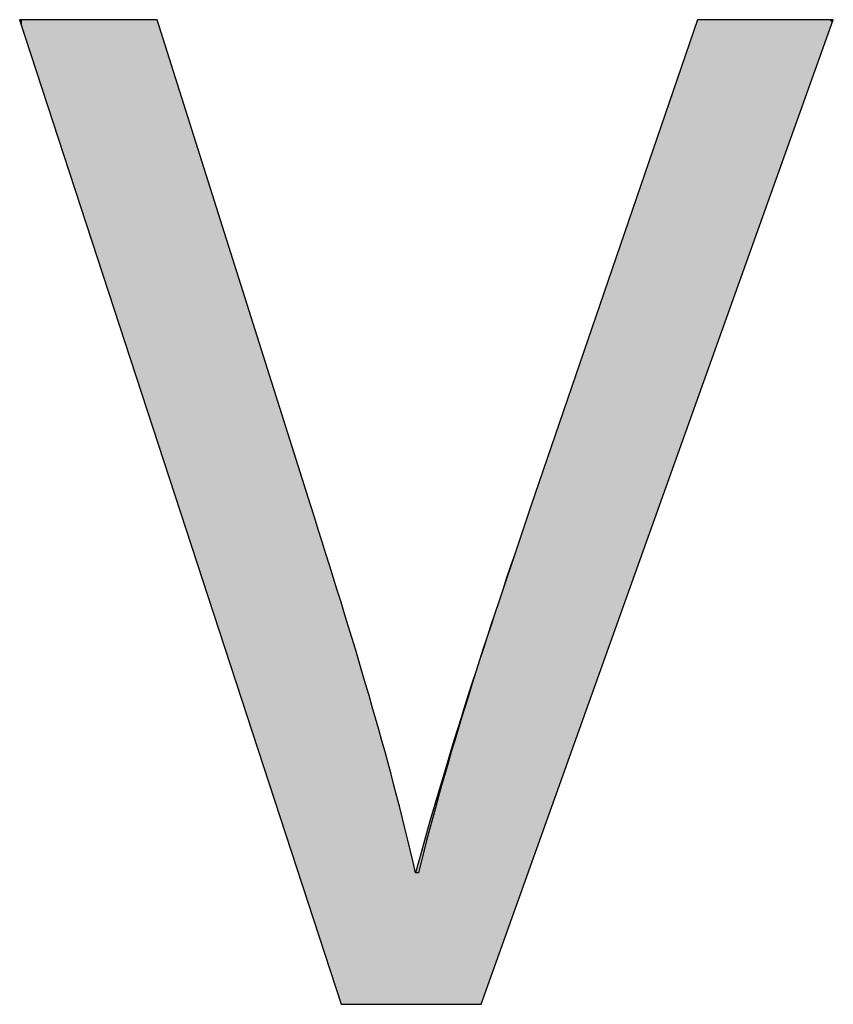
# Model space of a CAD drawing. Extents: x -26.4 to 34.9, y -4.9 to 15.9.
# Drawn here: x 22.6 to 23.7, y 6.9 to 8.2 of the extents above; entities that cross this region are included whole.
import ezdxf

# ---------------------------------------------------------------- set-up
doc = ezdxf.new("R2010")
doc.units = 0
doc.layers.get('0').update_dxf_attribs({"linetype": 'CONTINUOUS'})

# ---------------------------------------------------------------- blocks, each defined once
blk = doc.blocks.new('BLOCK_232')
blk.add_open_spline([(23.051, 6.8612), (23.051, 6.8612), (22.598, 8.2489), (22.598, 8.2489), (22.598, 8.2489), (22.7916, 8.2489), (22.7916, 8.2489), (22.7916, 8.2489), (23.0078, 7.5654), (23.0078, 7.5654), (23.0675, 7.378), (23.119, 7.2092), (23.156, 7.0465), (23.156, 7.0465), (23.1601, 7.0465), (23.1601, 7.0465), (23.1992, 7.2071), (23.2569, 7.3821), (23.3187, 7.5633), (23.3187, 7.5633), (23.5534, 8.2489), (23.5534, 8.2489), (23.5534, 8.2489), (23.7448, 8.2489), (23.7448, 8.2489), (23.7448, 8.2489), (23.2487, 6.8612), (23.2487, 6.8612), (23.2487, 6.8612), (23.051, 6.8612), (23.051, 6.8612)], degree=3, knots=[0, 0, 0, 0, 1, 1, 1, 2, 2, 2, 3, 3, 3, 4, 4, 4, 5, 5, 5, 6, 6, 6, 7, 7, 7, 8, 8, 8, 9, 9, 9, 10, 10, 10, 10])
blk = doc.blocks.new('*U257')
at = {"color": 7}
for points in [[(22.6014, 8.2385), (22.5984, 8.2479), (22.6014, 8.2483)], [(22.6064, 8.2234), (22.6014, 8.2483), (22.6064, 8.2489)], [(22.6014, 8.2385), (22.6014, 8.2483), (22.6064, 8.2234)], [(22.6064, 8.2234), (22.6064, 8.2489), (22.6075, 8.2199)], [(22.6075, 8.2199), (22.6064, 8.2489), (22.6075, 8.2489)], [(22.6075, 8.2199), (22.6075, 8.2489), (22.6164, 8.1928)], [(22.6164, 8.1928), (22.6075, 8.2489), (22.6164, 8.2489)], [(22.6164, 8.1928), (22.6164, 8.2489), (22.6278, 8.1579)], [(22.6278, 8.1579), (22.6164, 8.2489), (22.6278, 8.2489)], [(22.6278, 8.1579), (22.6278, 8.2489), (22.6318, 8.1456)], [(22.6318, 8.1456), (22.6278, 8.2489), (22.6318, 8.2489)], [(22.6318, 8.1456), (22.6318, 8.2489), (22.6415, 8.1159)], [(22.6415, 8.1159), (22.6318, 8.2489), (22.6415, 8.2489)], [(22.6415, 8.1159), (22.6415, 8.2489), (22.6573, 8.0675)], [(22.6573, 8.0675), (22.6415, 8.2489), (22.6573, 8.2489)], [(22.6573, 8.0675), (22.6573, 8.2489), (22.6679, 8.0349)], [(22.6679, 8.0349), (22.6573, 8.2489), (22.6679, 8.2489)], [(22.6679, 8.0349), (22.6679, 8.2489), (22.6941, 7.9546)], [(22.6941, 7.9546), (22.6679, 8.2489), (22.6941, 8.2489)], [(22.6941, 7.9546), (22.6941, 8.2489), (22.7364, 7.825)], [(22.7364, 7.825), (22.6941, 8.2489), (22.7364, 8.2489)], [(22.7364, 7.825), (22.7364, 8.2489), (22.7467, 7.7935)], [(22.7467, 7.7935), (22.7364, 8.2489), (22.7467, 8.2489)], [(22.7467, 7.7935), (22.7467, 8.2489), (22.7764, 7.7025)], [(22.7764, 7.7025), (22.7467, 8.2489), (22.7764, 8.2489)], [(22.7764, 7.7025), (22.7764, 8.2489), (22.7823, 7.6845)], [(22.7823, 7.6845), (22.7764, 8.2489), (22.7823, 8.2489)], [(22.7823, 7.6845), (22.7823, 8.2489), (22.791, 7.6577)], [(22.791, 7.6577), (22.7823, 8.2489), (22.791, 8.2489)], [(22.791, 7.6577), (22.791, 8.2489), (22.7925, 7.653)], [(22.7925, 7.653), (22.791, 8.2489), (22.7925, 8.2459)], [(22.7925, 7.653), (22.7925, 8.2459), (22.7988, 7.6339)], [(22.7988, 7.6339), (22.7925, 8.2459), (22.7988, 8.2262)], [(23.553, 7.7124), (23.5476, 8.232), (23.553, 8.2478)], [(23.5546, 7.7168), (23.553, 8.2478), (23.5546, 8.2489)], [(23.553, 7.7124), (23.553, 8.2478), (23.5546, 7.7168)], [(23.5546, 7.7168), (23.5546, 8.2489), (23.571, 7.7628)], [(23.571, 7.7628), (23.5546, 8.2489), (23.571, 8.2489)], [(23.571, 7.7628), (23.571, 8.2489), (23.5824, 7.7945)], [(23.5824, 7.7945), (23.571, 8.2489), (23.5824, 8.2489)], [(23.5824, 7.7945), (23.5824, 8.2489), (23.6017, 7.8485)], [(23.6017, 7.8485), (23.5824, 8.2489), (23.6017, 8.2489)], [(23.6017, 7.8485), (23.6017, 8.2489), (23.6298, 7.9271)], [(23.6298, 7.9271), (23.6017, 8.2489), (23.6298, 8.2489)], [(23.6298, 7.9271), (23.6298, 8.2489), (23.6401, 7.9561)], [(23.6401, 7.9561), (23.6298, 8.2489), (23.6401, 8.2489)], [(23.6401, 7.9561), (23.6401, 8.2489), (23.6716, 8.0442)], [(23.6716, 8.0442), (23.6401, 8.2489), (23.6716, 8.2489)], [(23.6716, 8.0442), (23.6716, 8.2489), (23.6898, 8.0951)], [(23.6898, 8.0951), (23.6716, 8.2489), (23.6898, 8.2489)], [(23.6898, 8.0951), (23.6898, 8.2489), (23.7059, 8.14)], [(23.7059, 8.14), (23.6898, 8.2489), (23.7059, 8.2489)], [(23.7059, 8.14), (23.7059, 8.2489), (23.7149, 8.1652)], [(23.7149, 8.1652), (23.7059, 8.2489), (23.7149, 8.2489)], [(23.7149, 8.1652), (23.7149, 8.2489), (23.7196, 8.1782)], [(23.7196, 8.1782), (23.7149, 8.2489), (23.7196, 8.2489)], [(23.7196, 8.1782), (23.7196, 8.2489), (23.7305, 8.2089)], [(23.7305, 8.2089), (23.7196, 8.2489), (23.7305, 8.2489)], [(23.7305, 8.2089), (23.7305, 8.2489), (23.7385, 8.2311)], [(23.7385, 8.2311), (23.7305, 8.2489), (23.7385, 8.2489)], [(23.7385, 8.2311), (23.7385, 8.2489), (23.7386, 8.2314)], [(23.7386, 8.2314), (23.7385, 8.2489), (23.7386, 8.2489)], [(23.7386, 8.2314), (23.7386, 8.2489), (23.7434, 8.2449)], [(23.7434, 8.2449), (23.7386, 8.2489), (23.7434, 8.2489)], [(23.7434, 8.2449), (23.7434, 8.2489), (23.744, 8.2489)], [(23.5476, 7.6972), (23.5365, 8.1996), (23.5476, 8.232)], [(23.5476, 7.6972), (23.5476, 8.232), (23.553, 7.7124)], [(22.7988, 7.6339), (22.7988, 8.2262), (22.81, 7.5995)], [(22.81, 7.5995), (22.7988, 8.2262), (22.81, 8.1906)], [(22.81, 7.5995), (22.81, 8.1906), (22.8254, 7.5525)], [(22.8254, 7.5525), (22.81, 8.1906), (22.8254, 8.1421)], [(23.5365, 7.6662), (23.5315, 8.1851), (23.5365, 8.1996)], [(23.5365, 7.6662), (23.5365, 8.1996), (23.5476, 7.6972)], [(23.5315, 7.6524), (23.5207, 8.1536), (23.5315, 8.1851)], [(23.5315, 7.6524), (23.5315, 8.1851), (23.5365, 7.6662)], [(23.5207, 7.6221), (23.5013, 8.0968), (23.5207, 8.1536)], [(23.5207, 7.6221), (23.5207, 8.1536), (23.5315, 7.6524)], [(22.8254, 7.5525), (22.8254, 8.1421), (22.8439, 7.4957)], [(22.8439, 7.4957), (22.8254, 8.1421), (22.8439, 8.0834)], [(23.5013, 7.5677), (23.4791, 8.032), (23.5013, 8.0968)], [(23.5013, 7.5677), (23.5013, 8.0968), (23.5207, 7.6221)], [(22.8439, 7.4957), (22.8439, 8.0834), (22.8648, 7.4318)], [(22.8648, 7.4318), (22.8439, 8.0834), (22.8648, 8.0175)], [(23.4791, 7.5057), (23.4278, 7.8821), (23.4791, 8.032)], [(23.4791, 7.5057), (23.4791, 8.032), (23.5013, 7.5677)], [(22.8648, 7.4318), (22.8648, 8.0175), (22.8772, 7.3938)], [(22.8772, 7.3938), (22.8648, 8.0175), (22.8772, 7.9783)], [(22.8772, 7.3938), (22.8772, 7.9783), (22.9098, 7.2938)], [(22.9098, 7.2938), (22.8772, 7.9783), (22.9098, 7.8751)], [(23.4278, 7.3622), (23.3828, 7.7507), (23.4278, 7.8821)], [(23.4278, 7.3622), (23.4278, 7.8821), (23.4791, 7.5057)], [(22.9098, 7.2938), (22.9098, 7.8751), (22.9224, 7.2552)], [(22.9224, 7.2552), (22.9098, 7.8751), (22.9224, 7.8353)], [(22.9224, 7.2552), (22.9224, 7.8353), (22.9532, 7.1608)], [(22.9532, 7.1608), (22.9224, 7.8353), (22.9532, 7.7379)], [(23.3828, 7.2364), (23.379, 7.7396), (23.3828, 7.7507)], [(23.3828, 7.2364), (23.3828, 7.7507), (23.4278, 7.3622)], [(22.9532, 7.1608), (22.9532, 7.7379), (22.9637, 7.1288)], [(22.9637, 7.1288), (22.9532, 7.7379), (22.9637, 7.7048)], [(23.379, 7.2258), (23.3617, 7.6891), (23.379, 7.7396)], [(23.379, 7.2258), (23.379, 7.7396), (23.3828, 7.2364)], [(22.9637, 7.1288), (22.9637, 7.7048), (22.9721, 7.103)], [(22.9721, 7.103), (22.9637, 7.7048), (22.9721, 7.6782)], [(23.3617, 7.1774), (23.3438, 7.6367), (23.3617, 7.6891)], [(23.3617, 7.1774), (23.3617, 7.6891), (23.379, 7.2258)], [(22.9721, 7.103), (22.9721, 7.6782), (22.9878, 7.0548)], [(22.9878, 7.0548), (22.9721, 7.6782), (22.9878, 7.6285)], [(23.3438, 7.1272), (23.3351, 7.6113), (23.3438, 7.6367)], [(23.3438, 7.1272), (23.3438, 7.6367), (23.3617, 7.1774)], [(22.9878, 7.0548), (22.9878, 7.6285), (22.999, 7.0204)], [(22.999, 7.0204), (22.9878, 7.6285), (22.999, 7.593)], [(23.3351, 7.1029), (23.33, 7.5964), (23.3351, 7.6113)], [(23.3351, 7.1029), (23.3351, 7.6113), (23.3438, 7.1272)], [(22.999, 7.0204), (22.999, 7.593), (22.9996, 7.0188)], [(22.9996, 7.0188), (22.999, 7.593), (22.9996, 7.5913)], [(22.9996, 7.0188), (22.9996, 7.5913), (23.0064, 6.9979)], [(23.0064, 6.9979), (22.9996, 7.5913), (23.0064, 7.5697)], [(23.33, 7.0887), (23.3213, 7.571), (23.33, 7.5964)], [(23.33, 7.0887), (23.33, 7.5964), (23.3351, 7.1029)], [(23.0064, 6.9979), (23.0064, 7.5697), (23.0077, 6.9939)], [(23.0077, 6.9939), (23.0064, 7.5697), (23.0077, 7.5657)], [(23.0077, 6.9939), (23.0077, 7.5657), (23.0088, 6.9904)], [(23.0088, 6.9904), (23.0077, 7.5657), (23.0088, 7.5621)], [(23.3213, 7.0644), (23.3172, 7.5591), (23.3213, 7.571)], [(23.3213, 7.0644), (23.3213, 7.571), (23.33, 7.0887)], [(23.0088, 6.9904), (23.0088, 7.5621), (23.012, 6.9808)], [(23.012, 6.9808), (23.0088, 7.5621), (23.012, 7.5522)], [(23.012, 6.9808), (23.012, 7.5522), (23.0139, 6.9748)], [(23.0139, 6.9748), (23.012, 7.5522), (23.0139, 7.546)], [(23.3156, 7.0484), (23.3043, 7.521), (23.3156, 7.5543)], [(23.3172, 7.053), (23.3156, 7.5543), (23.3172, 7.5591)], [(23.3156, 7.0484), (23.3156, 7.5543), (23.3172, 7.053)], [(23.3172, 7.053), (23.3172, 7.5591), (23.3213, 7.0644)], [(23.0139, 6.9748), (23.0139, 7.546), (23.0243, 6.9429)], [(23.0243, 6.9429), (23.0139, 7.546), (23.0243, 7.5132)], [(23.0243, 6.9429), (23.0243, 7.5132), (23.0266, 6.9358)], [(23.0266, 6.9358), (23.0243, 7.5132), (23.0266, 7.5057)], [(23.3043, 7.0167), (23.298, 7.5025), (23.3043, 7.521)], [(23.3043, 7.0167), (23.3043, 7.521), (23.3156, 7.0484)], [(23.0266, 6.9358), (23.0266, 7.5057), (23.0369, 6.9043)], [(23.0369, 6.9043), (23.0266, 7.5057), (23.0369, 7.4724)], [(23.298, 6.9994), (23.2828, 7.4571), (23.298, 7.5025)], [(23.298, 6.9994), (23.298, 7.5025), (23.3043, 7.0167)], [(23.0369, 6.9043), (23.0369, 7.4724), (23.0446, 6.8808)], [(23.0446, 6.8808), (23.0369, 7.4724), (23.0446, 7.4476)], [(23.2828, 6.9566), (23.2788, 7.4454), (23.2828, 7.4571)], [(23.2828, 6.9566), (23.2828, 7.4571), (23.298, 6.9994)], [(23.0446, 6.8808), (23.0446, 7.4476), (23.0494, 6.8663)], [(23.0494, 6.8663), (23.0446, 7.4476), (23.0494, 7.4322)], [(23.2788, 6.9456), (23.27, 7.4183), (23.2788, 7.4454)], [(23.2788, 6.9456), (23.2788, 7.4454), (23.2828, 6.9566)], [(23.0494, 6.8663), (23.0494, 7.4322), (23.051, 6.8612)], [(23.051, 6.8612), (23.0494, 7.4322), (23.051, 7.4269)], [(23.051, 6.8612), (23.051, 7.4269), (23.0616, 6.8612)], [(23.0616, 6.8612), (23.051, 7.4269), (23.0616, 7.3925)], [(23.27, 6.9209), (23.26, 7.3877), (23.27, 7.4183)], [(23.27, 6.9209), (23.27, 7.4183), (23.2788, 6.9456)], [(23.0616, 6.8612), (23.0616, 7.3925), (23.0711, 6.8612)], [(23.0711, 6.8612), (23.0616, 7.3925), (23.0711, 7.3618)], [(23.26, 6.8928), (23.2529, 7.3662), (23.26, 7.3877)], [(23.26, 6.8928), (23.26, 7.3877), (23.27, 6.9209)], [(23.0711, 6.8612), (23.0711, 7.3618), (23.0891, 6.8612)], [(23.0891, 6.8612), (23.0711, 7.3618), (23.0891, 7.2995)], [(23.2492, 6.8628), (23.2485, 7.3527), (23.2492, 7.3548)], [(23.2529, 6.8732), (23.2492, 7.3548), (23.2529, 7.3662)], [(23.2492, 6.8628), (23.2492, 7.3548), (23.2529, 6.8732)], [(23.2529, 6.8732), (23.2529, 7.3662), (23.26, 6.8928)], [(23.2485, 6.8612), (23.2357, 7.3134), (23.2485, 7.3527)], [(23.2485, 6.8612), (23.2485, 7.3527), (23.2492, 6.8628)], [(23.2357, 6.8612), (23.2304, 7.2972), (23.2357, 7.3134)], [(23.2357, 6.8612), (23.2357, 7.3134), (23.2485, 6.8612)], [(23.0891, 6.8612), (23.0891, 7.2995), (23.1129, 6.8612)], [(23.1129, 6.8612), (23.0891, 7.2995), (23.1129, 7.217)], [(23.2304, 6.8612), (23.2067, 7.2203), (23.2304, 7.2972)], [(23.2304, 6.8612), (23.2304, 7.2972), (23.2357, 6.8612)], [(23.1129, 6.8612), (23.1129, 7.217), (23.1489, 6.8612)], [(23.1489, 6.8612), (23.1129, 7.217), (23.1489, 7.0771)], [(23.2067, 6.8612), (23.1863, 7.1539), (23.2067, 7.2203)], [(23.2067, 6.8612), (23.2067, 7.2203), (23.2304, 6.8612)], [(23.1863, 6.8612), (23.1683, 7.0909), (23.1863, 7.1539)], [(23.1863, 6.8612), (23.1863, 7.1539), (23.2067, 6.8612)], [(23.1664, 6.8612), (23.157, 7.0503), (23.1664, 7.0844)], [(23.1683, 6.8612), (23.1664, 7.0844), (23.1683, 7.0909)], [(23.1664, 6.8612), (23.1664, 7.0844), (23.1683, 6.8612)], [(23.1683, 6.8612), (23.1683, 7.0909), (23.1863, 6.8612)], [(23.1489, 6.8612), (23.1489, 7.0771), (23.1529, 6.8612)], [(23.1529, 6.8612), (23.1489, 7.0771), (23.1529, 7.0599)], [(23.1529, 6.8612), (23.1529, 7.0599), (23.1549, 6.8612)], [(23.1549, 6.8612), (23.1529, 7.0599), (23.1549, 7.0513)], [(23.1549, 6.8612), (23.1549, 7.0513), (23.1559, 6.8612)], [(23.1559, 6.8612), (23.1549, 7.0513), (23.1559, 7.047)], [(23.157, 6.8612), (23.1559, 7.047), (23.157, 7.0503)], [(23.157, 6.8612), (23.157, 7.0503), (23.1664, 6.8612)], [(23.1559, 6.8612), (23.1559, 7.047), (23.157, 6.8612)]]:
    blk.add_solid(points, dxfattribs=at)
blk = doc.blocks.new('BLOCK_233')
blk.add_open_spline([(23.051, 6.8612), (23.051, 6.8612), (22.598, 8.2489), (22.598, 8.2489), (22.598, 8.2489), (22.7916, 8.2489), (22.7916, 8.2489), (22.7916, 8.2489), (23.0078, 7.5654), (23.0078, 7.5654), (23.0675, 7.378), (23.119, 7.2092), (23.156, 7.0465), (23.1992, 7.2071), (23.2569, 7.3821), (23.3187, 7.5633), (23.3187, 7.5633), (23.5534, 8.2489), (23.5534, 8.2489), (23.5534, 8.2489), (23.7448, 8.2489), (23.7448, 8.2489), (23.7448, 8.2489), (23.2487, 6.8612), (23.2487, 6.8612), (23.2487, 6.8612), (23.051, 6.8612), (23.051, 6.8612)], degree=3, knots=[0, 0, 0, 0, 1, 1, 1, 2, 2, 2, 3, 3, 3, 4, 4, 4, 5, 5, 5, 6, 6, 6, 7, 7, 7, 8, 8, 8, 9, 9, 9, 9])
at = {"color": 7}
blk.add_blockref('*U257', (0, 0), dxfattribs=at)

msp = doc.modelspace()

# ---------------------------------------------------------------- block references
for name in ['BLOCK_232', 'BLOCK_233']:
    msp.add_blockref(name, (0, 0))

doc.saveas('drawing.dxf')
